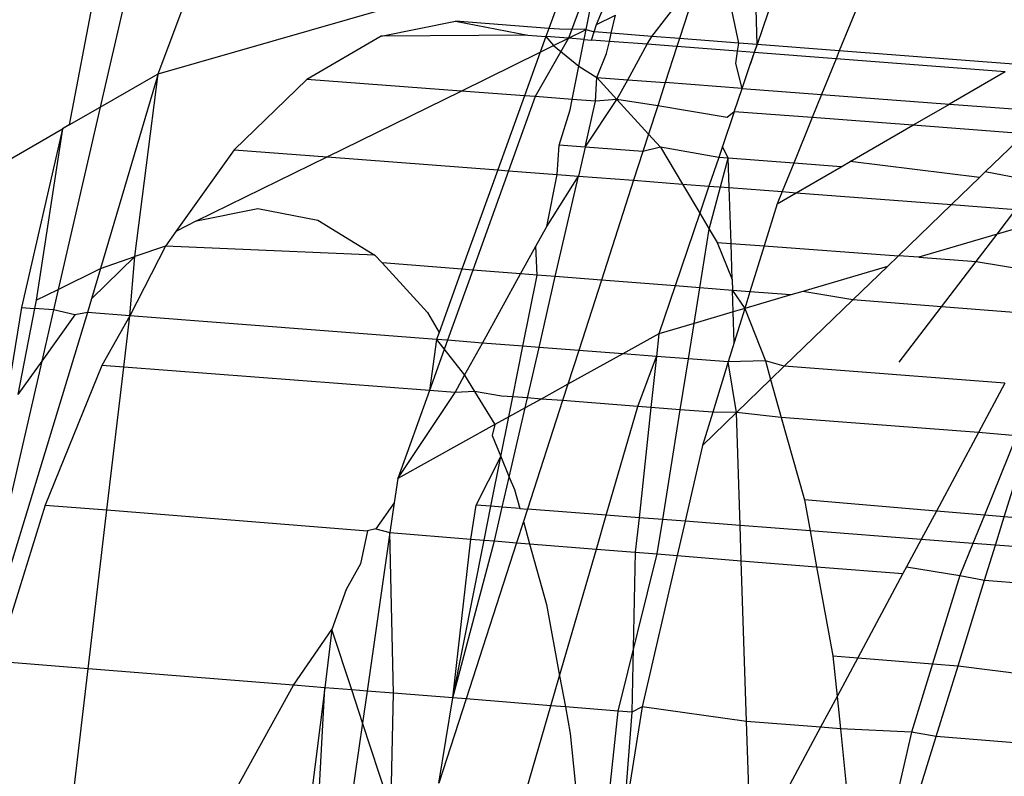
# Model space of a CAD drawing. Units: millimetres. Extents: x -17534 to -7965, y -67015 to -59059.
# Drawn here: x -11897 to -11894, y -66607 to -66604 of the extents above; entities that cross this region are included whole.
import ezdxf

# ---------------------------------------------------------------- set-up
doc = ezdxf.new("R2010")
doc.units = ezdxf.units.MM
doc.layers.add('Strefa bezpieczna', color=8, linetype='Continuous')
doc.dimstyles.get("Standard").update_dxf_attribs({"dimtxt": 180, "dimasz": 200, "dimexe": 0.18, "dimexo": 0.0625, "dimgap": 200, "dimtad": 0, "dimtih": 1, "dimtoh": 1, "dimlfac": 0.001, "dimzin": 0, "dimdsep": 46, "dimtxsty": 'Standard', "dimcen": 0.09, "dimse1": 1, "dimse2": 1, "dimadec": 0, "dimazin": 0, "dimtfac": 1, "dimtdec": 4, "dimtofl": 0, "dimtmove": 0, "dimatfit": 3, "dimfxl": 1, "dimtolj": 1, "dimtzin": 0, "dimarcsym": 0})

# ---------------------------------------------------------------- blocks, each defined once
blk = doc.blocks.new('*D22')
at = {"layer": 'Defpoints', "color": 0}
for p in [(-10590.3378, -61068.6522), (-17295.0067, -67014.5532), (-10591.2396, -67014.5532)]:
    blk.add_point(p, dxfattribs=at)
at = {"layer": 'Strefa bezpieczna', "color": 0, "lineweight": -2}
for p, q in [((-17295.0067, -61268.6522), (-17295.0067, -63751.6027)), ((-17295.0067, -66814.5532), (-17295.0067, -64331.6027))]:
    blk.add_line(p, q, dxfattribs=at)
at = {"layer": 'Strefa bezpieczna', "color": 0}
for points in [[(-17261.6733, -61268.6522), (-17328.34, -61268.6522), (-17295.0067, -61068.6522)], [(-17328.34, -66814.5532), (-17261.6733, -66814.5532), (-17295.0067, -67014.5532)]]:
    blk.add_solid(points, dxfattribs=at)
at = {"layer": 'Strefa bezpieczna', "color": 0, "insert": (-17295.0067, -64041.6027), "char_height": 180, "attachment_point": 5}
blk.add_mtext('\\A1;5.95', dxfattribs=at)

msp = doc.modelspace()

# ---------------------------------------------------------------- linework, layer by layer
for p, q in [((-11896.9502, -66603.6277), (-11897.1404, -66604.4552)), ((-11896.942, -66604.3411), (-11896.6825, -66603.6483)), ((-11895.4448, -66604.1721), (-11895.3185, -66603.8734)), ((-11894.7787, -66603.8948), (-11894.8961, -66604.2405)), ((-11896.942, -66604.3411), (-11895.5152, -66603.9301)), ((-11895.5152, -66603.9301), (-11895.6074, -66604.1856)), ((-11895.4233, -66603.9036), (-11895.5402, -66604.2191)), ((-11895.4803, -66604.1896), (-11895.4233, -66603.9036)), ((-11894.8961, -66604.2405), (-11894.9052, -66603.9065)), ((-11894.9579, -66604.2357), (-11895.0157, -66603.9609)), ((-11895.2558, -66604.2127), (-11895.0888, -66603.9969)), ((-11895.0888, -66603.9969), (-11895.1609, -66604.2201)), ((-11897.1517, -66604.0184), (-11897.2455, -66604.5156)), ((-11894.5281, -66604.0483), (-11894.6149, -66604.2622)), ((-11896.1804, -66604.2118), (-11895.9265, -66604.161)), ((-11895.9265, -66604.161), (-11895.6788, -66604.2085)), ((-11895.6074, -66604.1856), (-11895.9265, -66604.161)), ((-11895.4448, -66604.1721), (-11895.3798, -66604.1402)), ((-11895.394, -66604.2021), (-11895.3798, -66604.1402)), ((-11895.6074, -66604.1856), (-11895.6173, -66604.2132)), ((-11895.5714, -66604.1884), (-11895.6074, -66604.1856)), ((-11895.4803, -66604.1896), (-11895.5714, -66604.1884)), ((-11895.5402, -66604.2191), (-11895.4803, -66604.1896)), ((-11895.487, -66604.2232), (-11895.4803, -66604.1896)), ((-11895.4803, -66604.1896), (-11895.4526, -66604.1976)), ((-11895.4612, -66604.2252), (-11895.4526, -66604.1976)), ((-11895.4526, -66604.1976), (-11895.4448, -66604.1721)), ((-11895.394, -66604.2021), (-11895.4526, -66604.1976)), ((-11896.1804, -66604.2118), (-11896.4344, -66604.3597)), ((-11895.6788, -66604.2085), (-11896.1804, -66604.2118)), ((-11895.6788, -66604.2085), (-11895.6173, -66604.2132)), ((-11895.5402, -66604.2191), (-11895.6542, -66604.4187)), ((-11895.6173, -66604.2132), (-11895.6366, -66604.2666)), ((-11895.6173, -66604.2132), (-11895.5915, -66604.2444)), ((-11895.5402, -66604.2191), (-11895.6173, -66604.2132)), ((-11895.5915, -66604.2444), (-11895.5402, -66604.2191)), ((-11895.487, -66604.2232), (-11895.5402, -66604.2191)), ((-11895.5053, -66604.315), (-11895.487, -66604.2232)), ((-11895.487, -66604.2232), (-11895.4612, -66604.2252)), ((-11895.4004, -66604.2299), (-11895.4612, -66604.2252)), ((-11895.4099, -66604.2712), (-11895.4004, -66604.2299)), ((-11895.4004, -66604.2299), (-11895.394, -66604.2021)), ((-11895.2708, -66604.2399), (-11895.4004, -66604.2299)), ((-11895.2558, -66604.2127), (-11895.394, -66604.2021)), ((-11895.2708, -66604.2399), (-11895.2558, -66604.2127)), ((-11895.1609, -66604.2201), (-11895.2558, -66604.2127)), ((-11895.1609, -66604.2201), (-11895.1698, -66604.2476)), ((-11894.9579, -66604.2357), (-11895.1609, -66604.2201)), ((-11895.9068, -66604.3996), (-11895.6366, -66604.2666)), ((-11895.6366, -66604.2666), (-11895.6905, -66604.416)), ((-11895.6366, -66604.2666), (-11895.5915, -66604.2444)), ((-11895.5915, -66604.2444), (-11895.5053, -66604.315)), ((-11895.3376, -66604.361), (-11895.2708, -66604.2399)), ((-11895.1698, -66604.2476), (-11895.2708, -66604.2399)), ((-11895.1698, -66604.2476), (-11895.2096, -66604.3707)), ((-11894.9624, -66604.2636), (-11895.1698, -66604.2476)), ((-11894.969, -66604.3052), (-11894.9624, -66604.2636)), ((-11894.9624, -66604.2636), (-11894.9579, -66604.2357)), ((-11894.9054, -66604.268), (-11894.9624, -66604.2636)), ((-11894.8961, -66604.2405), (-11894.9579, -66604.2357)), ((-11894.9193, -66604.309), (-11894.8961, -66604.2405)), ((-11894.9054, -66604.268), (-11894.9193, -66604.309)), ((-11894.8961, -66604.2405), (-11894.9054, -66604.268)), ((-11894.626, -66604.2894), (-11894.9054, -66604.268)), ((-11894.6149, -66604.2622), (-11894.8961, -66604.2405)), ((-11894.6149, -66604.2622), (-11894.626, -66604.2894)), ((-11894.0056, -66604.3091), (-11894.6149, -66604.2622)), ((-11895.4435, -66604.353), (-11895.4099, -66604.2712)), ((-11894.626, -66604.2894), (-11894.6754, -66604.4112)), ((-11894.0483, -66604.3339), (-11894.626, -66604.2894)), ((-11895.5279, -66604.4283), (-11895.5053, -66604.315)), ((-11895.5053, -66604.315), (-11895.4435, -66604.353)), ((-11894.947, -66604.3906), (-11894.969, -66604.3052)), ((-11894.947, -66604.3906), (-11894.9193, -66604.309)), ((-11894.0483, -66604.3339), (-11894.2388, -66604.4442)), ((-11897.1404, -66604.4552), (-11896.942, -66604.3411)), ((-11896.942, -66604.3411), (-11897.1389, -66605.0063)), ((-11897.0216, -66604.9655), (-11896.942, -66604.3411)), ((-11896.4344, -66604.3597), (-11896.682, -66604.6008)), ((-11895.9068, -66604.3996), (-11896.4344, -66604.3597)), ((-11895.4474, -66604.4344), (-11895.4435, -66604.353)), ((-11895.4435, -66604.353), (-11895.3748, -66604.4283)), ((-11895.4435, -66604.353), (-11895.3376, -66604.361)), ((-11895.3748, -66604.4283), (-11895.3376, -66604.361)), ((-11895.3376, -66604.361), (-11895.2096, -66604.3707)), ((-11896.3646, -66604.625), (-11895.9068, -66604.3996)), ((-11895.6905, -66604.416), (-11895.9068, -66604.3996)), ((-11895.2096, -66604.3707), (-11895.2354, -66604.4504)), ((-11894.947, -66604.3906), (-11895.2096, -66604.3707)), ((-11894.974, -66604.4702), (-11894.947, -66604.3906)), ((-11894.947, -66604.3906), (-11894.6754, -66604.4112)), ((-11895.6905, -66604.416), (-11895.7819, -66604.6694)), ((-11895.6542, -66604.4187), (-11895.7453, -66604.6722)), ((-11895.6542, -66604.4187), (-11895.6905, -66604.416)), ((-11895.5279, -66604.4283), (-11895.6542, -66604.4187)), ((-11895.5348, -66604.4633), (-11895.5279, -66604.4283)), ((-11895.4474, -66604.4344), (-11895.5279, -66604.4283)), ((-11895.4834, -66604.5911), (-11895.3748, -66604.4283)), ((-11895.4834, -66604.5911), (-11895.4474, -66604.4344)), ((-11895.3748, -66604.4283), (-11895.4474, -66604.4344)), ((-11895.3748, -66604.4283), (-11895.2665, -66604.5469)), ((-11895.2354, -66604.4504), (-11895.3748, -66604.4283)), ((-11894.6754, -66604.4112), (-11894.7075, -66604.4904)), ((-11894.6754, -66604.4112), (-11894.2388, -66604.4442)), ((-11897.1404, -66604.4552), (-11897.2834, -66605.0774)), ((-11897.2455, -66604.5156), (-11897.1404, -66604.4552)), ((-11895.5722, -66604.5842), (-11895.5348, -66604.4633)), ((-11895.2354, -66604.4504), (-11895.2665, -66604.5469)), ((-11894.9986, -66604.4901), (-11895.2354, -66604.4504)), ((-11894.3635, -66604.5165), (-11894.2388, -66604.4442)), ((-11894.2388, -66604.4442), (-11893.9033, -66604.4696)), ((-11894.974, -66604.4702), (-11895.0145, -66604.5896)), ((-11894.974, -66604.4702), (-11894.9986, -66604.4901)), ((-11894.7075, -66604.4904), (-11894.974, -66604.4702)), ((-11894.7075, -66604.4904), (-11894.7707, -66604.646)), ((-11894.3635, -66604.5165), (-11894.7075, -66604.4904)), ((-11897.899, -66604.8915), (-11897.269, -66604.5292)), ((-11897.269, -66604.5292), (-11897.4093, -66605.1394)), ((-11897.269, -66604.5292), (-11897.3585, -66605.1144)), ((-11897.2455, -66604.5156), (-11897.269, -66604.5292)), ((-11894.5777, -66604.6405), (-11894.3635, -66604.5165)), ((-11893.9816, -66604.5454), (-11894.3635, -66604.5165)), ((-11895.2665, -66604.5469), (-11895.2857, -66604.6063)), ((-11895.2665, -66604.5469), (-11895.2263, -66604.591)), ((-11893.9816, -66604.5454), (-11894.1163, -66604.6758)), ((-11896.682, -66604.6008), (-11896.8817, -66604.8796)), ((-11896.682, -66604.6008), (-11896.3646, -66604.625)), ((-11895.579, -66604.6849), (-11895.5722, -66604.5842)), ((-11895.4834, -66604.5911), (-11895.5722, -66604.5842)), ((-11895.4834, -66604.5911), (-11895.5063, -66604.6904)), ((-11895.2857, -66604.6063), (-11895.4834, -66604.5911)), ((-11895.2263, -66604.591), (-11895.2857, -66604.6063)), ((-11895.2263, -66604.591), (-11895.1511, -66604.7175)), ((-11895.027, -66604.6263), (-11895.2263, -66604.591)), ((-11895.0145, -66604.5896), (-11895.027, -66604.6263)), ((-11894.9941, -66604.6288), (-11895.0145, -66604.5896)), ((-11896.8115, -66604.8432), (-11896.3646, -66604.625)), ((-11896.3646, -66604.625), (-11895.7819, -66604.6694)), ((-11895.2857, -66604.6063), (-11895.3175, -66604.7048)), ((-11895.027, -66604.6263), (-11895.0603, -66604.7244)), ((-11895.0596, -66604.8713), (-11894.9941, -66604.6288)), ((-11894.9941, -66604.6288), (-11895.027, -66604.6263)), ((-11894.9909, -66604.7297), (-11894.9941, -66604.6288)), ((-11894.7707, -66604.646), (-11894.9941, -66604.6288)), ((-11895.7819, -66604.6694), (-11895.9043, -66605.0087)), ((-11895.7819, -66604.6694), (-11895.7453, -66604.6722)), ((-11894.7707, -66604.646), (-11894.8102, -66604.7434)), ((-11894.6088, -66604.6585), (-11894.7707, -66604.646)), ((-11894.7618, -66604.7471), (-11894.6088, -66604.6585)), ((-11894.6088, -66604.6585), (-11894.5777, -66604.6405)), ((-11894.1362, -66604.695), (-11894.5777, -66604.6405)), ((-11895.7453, -66604.6722), (-11895.8674, -66605.0116)), ((-11895.7453, -66604.6722), (-11895.579, -66604.6849)), ((-11895.6144, -66604.8626), (-11895.579, -66604.6849)), ((-11895.6144, -66604.8626), (-11895.5063, -66604.6904)), ((-11895.5851, -66605.0337), (-11895.5063, -66604.6904)), ((-11895.579, -66604.6849), (-11895.5063, -66604.6904)), ((-11895.5063, -66604.6904), (-11895.3175, -66604.7048)), ((-11895.3175, -66604.7048), (-11895.4278, -66605.046)), ((-11895.3175, -66604.7048), (-11895.1511, -66604.7175)), ((-11894.1362, -66604.695), (-11894.2318, -66604.7875)), ((-11894.1163, -66604.6758), (-11894.1362, -66604.695)), ((-11893.9395, -66604.7101), (-11894.1163, -66604.6758)), ((-11895.1511, -66604.7175), (-11895.0918, -66604.8172)), ((-11895.1511, -66604.7175), (-11895.0603, -66604.7244)), ((-11895.0603, -66604.7244), (-11895.0918, -66604.8172)), ((-11895.0603, -66604.7244), (-11894.9909, -66604.7297)), ((-11894.9847, -66604.9203), (-11894.9909, -66604.7297)), ((-11894.9909, -66604.7297), (-11894.8102, -66604.7434)), ((-11894.8102, -66604.7434), (-11894.8271, -66604.785)), ((-11894.8271, -66604.785), (-11894.7618, -66604.7471)), ((-11894.8102, -66604.7434), (-11894.7618, -66604.7471)), ((-11894.7618, -66604.7471), (-11894.2318, -66604.7875)), ((-11896.8115, -66604.8432), (-11896.6014, -66604.8012)), ((-11896.6014, -66604.8012), (-11896.3965, -66604.8404)), ((-11894.8271, -66604.785), (-11894.8715, -66604.9286)), ((-11894.2318, -66604.7875), (-11894.4126, -66604.9624)), ((-11894.2318, -66604.7875), (-11894.0115, -66604.8043)), ((-11894.0758, -66604.8885), (-11894.0115, -66604.8043)), ((-11895.0918, -66604.8172), (-11895.1761, -66605.0657)), ((-11895.0918, -66604.8172), (-11895.0596, -66604.8713)), ((-11893.8358, -66604.8177), (-11894.0758, -66604.8885)), ((-11896.8115, -66604.8432), (-11896.8817, -66604.8796)), ((-11896.3965, -66604.8404), (-11896.2018, -66604.96)), ((-11895.6518, -66604.9303), (-11895.6144, -66604.8626)), ((-11895.0918, -66605.0723), (-11895.0596, -66604.8713)), ((-11895.0596, -66604.8713), (-11895.0326, -66604.9167)), ((-11896.8817, -66604.8796), (-11896.9174, -66604.9294)), ((-11894.0758, -66604.8885), (-11894.3437, -66604.9675)), ((-11894.1473, -66604.982), (-11894.0758, -66604.8885)), ((-11896.9174, -66604.9294), (-11897.039, -66605.1679)), ((-11896.9174, -66604.9294), (-11897.0216, -66604.9655)), ((-11896.2018, -66604.96), (-11896.9174, -66604.9294)), ((-11895.7037, -66605.0244), (-11895.6518, -66604.9303)), ((-11895.6475, -66605.0288), (-11895.6518, -66604.9303)), ((-11895.0326, -66604.9167), (-11894.9807, -66605.0439)), ((-11895.0326, -66604.9167), (-11894.9847, -66604.9203)), ((-11894.9807, -66605.0439), (-11894.9847, -66604.9203)), ((-11894.9847, -66604.9203), (-11894.8715, -66604.9286)), ((-11894.8715, -66604.9286), (-11894.9201, -66605.0857)), ((-11894.8715, -66604.9286), (-11894.4126, -66604.9624)), ((-11897.0216, -66604.9655), (-11897.1695, -66605.1095)), ((-11897.1389, -66605.0063), (-11897.0216, -66604.9655)), ((-11897.039, -66605.1679), (-11897.0216, -66604.9655)), ((-11896.2018, -66604.96), (-11896.1768, -66604.9873)), ((-11894.4126, -66604.9624), (-11894.4505, -66604.999)), ((-11894.3437, -66604.9675), (-11894.4126, -66604.9624)), ((-11894.3437, -66604.9675), (-11894.1473, -66604.982)), ((-11897.2834, -66605.0774), (-11897.1389, -66605.0063)), ((-11897.1389, -66605.0063), (-11897.1695, -66605.1095)), ((-11896.1768, -66604.9873), (-11896.0221, -66605.1569)), ((-11895.9043, -66605.0087), (-11896.1768, -66604.9873)), ((-11894.4505, -66604.999), (-11894.7401, -66605.0845)), ((-11894.4505, -66604.999), (-11894.5685, -66605.1132)), ((-11894.2657, -66605.1369), (-11894.1473, -66604.982)), ((-11894.1473, -66604.982), (-11893.7098, -66605.0554)), ((-11895.9043, -66605.0087), (-11895.9821, -66605.2243)), ((-11895.8674, -66605.0116), (-11895.9537, -66605.2516)), ((-11895.8674, -66605.0116), (-11895.9043, -66605.0087)), ((-11895.7037, -66605.0244), (-11895.8674, -66605.0116)), ((-11895.8342, -66605.2608), (-11895.7037, -66605.0244)), ((-11895.6475, -66605.0288), (-11895.7037, -66605.0244)), ((-11895.6959, -66605.2715), (-11895.6475, -66605.0288)), ((-11895.5851, -66605.0337), (-11895.6475, -66605.0288)), ((-11895.6408, -66605.2757), (-11895.5851, -66605.0337)), ((-11895.4278, -66605.046), (-11895.5851, -66605.0337)), ((-11895.4278, -66605.046), (-11895.5053, -66605.2862)), ((-11895.1761, -66605.0657), (-11895.4278, -66605.046)), ((-11895.1761, -66605.0657), (-11895.2317, -66605.2295)), ((-11895.0918, -66605.0723), (-11895.1761, -66605.0657)), ((-11895.1112, -66605.194), (-11895.0918, -66605.0723)), ((-11894.9795, -66605.081), (-11895.0918, -66605.0723)), ((-11894.9807, -66605.0439), (-11894.9795, -66605.081)), ((-11897.3585, -66605.1144), (-11897.2834, -66605.0774)), ((-11897.2834, -66605.0774), (-11897.2996, -66605.1478)), ((-11894.9795, -66605.081), (-11894.9378, -66605.1428)), ((-11894.9771, -66605.1544), (-11894.9795, -66605.081)), ((-11894.9201, -66605.0857), (-11894.9795, -66605.081)), ((-11894.9201, -66605.0857), (-11894.9378, -66605.1428)), ((-11894.7811, -66605.0966), (-11894.9378, -66605.1428)), ((-11894.7811, -66605.0966), (-11894.9201, -66605.0857)), ((-11894.7401, -66605.0845), (-11894.7811, -66605.0966)), ((-11894.5685, -66605.1132), (-11894.7401, -66605.0845)), ((-11897.4093, -66605.1394), (-11897.4722, -66605.5326)), ((-11897.3639, -66605.1429), (-11897.4212, -66605.4369)), ((-11897.4093, -66605.1394), (-11897.3639, -66605.1429)), ((-11897.3585, -66605.1144), (-11897.3639, -66605.1429)), ((-11897.2996, -66605.1478), (-11897.3639, -66605.1429)), ((-11897.1695, -66605.1095), (-11897.1835, -66605.1568)), ((-11894.9378, -66605.1428), (-11894.9771, -66605.1544)), ((-11894.9378, -66605.1428), (-11894.9738, -66605.2591)), ((-11894.9378, -66605.1428), (-11894.8672, -66605.3221)), ((-11894.5685, -66605.1132), (-11894.8032, -66605.3403)), ((-11894.2657, -66605.1369), (-11894.5685, -66605.1132)), ((-11894.4101, -66605.3259), (-11894.2657, -66605.1369)), ((-11893.8393, -66605.1703), (-11894.2657, -66605.1369)), ((-11897.1835, -66605.1568), (-11897.6651, -66606.7385)), ((-11897.2996, -66605.1478), (-11897.3399, -66605.3233)), ((-11897.2265, -66605.165), (-11897.3399, -66605.3233)), ((-11897.2265, -66605.165), (-11897.2996, -66605.1478)), ((-11897.1835, -66605.1568), (-11897.2265, -66605.165)), ((-11897.039, -66605.1679), (-11897.1835, -66605.1568)), ((-11897.039, -66605.1679), (-11897.1345, -66605.3373)), ((-11897.0596, -66605.3431), (-11897.039, -66605.1679)), ((-11895.9909, -66605.2487), (-11897.039, -66605.1679)), ((-11896.0221, -66605.1569), (-11895.9821, -66605.2243)), ((-11894.9771, -66605.1544), (-11895.1112, -66605.194)), ((-11894.9738, -66605.2591), (-11894.9771, -66605.1544)), ((-11895.1112, -66605.194), (-11895.2317, -66605.2295)), ((-11895.1306, -66605.3151), (-11895.1112, -66605.194)), ((-11895.9821, -66605.2243), (-11895.9909, -66605.2487)), ((-11895.2317, -66605.2295), (-11895.3549, -66605.2978)), ((-11895.2317, -66605.2295), (-11895.24, -66605.3066)), ((-11895.9909, -66605.2487), (-11896.0154, -66605.423)), ((-11895.9537, -66605.2516), (-11896.0154, -66605.423)), ((-11895.9909, -66605.2487), (-11895.8949, -66605.3708)), ((-11895.9537, -66605.2516), (-11895.9909, -66605.2487)), ((-11895.8342, -66605.2608), (-11895.9537, -66605.2516)), ((-11895.8949, -66605.3708), (-11895.8342, -66605.2608)), ((-11895.6959, -66605.2715), (-11895.8342, -66605.2608)), ((-11895.7304, -66605.4448), (-11895.6959, -66605.2715)), ((-11895.6408, -66605.2757), (-11895.6959, -66605.2715)), ((-11895.6805, -66605.4487), (-11895.6408, -66605.2757)), ((-11895.5053, -66605.2862), (-11895.6408, -66605.2757)), ((-11894.9738, -66605.2591), (-11894.9943, -66605.3256)), ((-11895.5053, -66605.2862), (-11895.5427, -66605.4018)), ((-11895.3549, -66605.2978), (-11895.5427, -66605.4018)), ((-11895.3549, -66605.2978), (-11895.5053, -66605.2862)), ((-11895.24, -66605.3066), (-11895.3549, -66605.2978)), ((-11895.3036, -66605.4775), (-11895.24, -66605.3066)), ((-11895.24, -66605.3066), (-11895.2587, -66605.481)), ((-11895.1306, -66605.3151), (-11895.24, -66605.3066)), ((-11897.3399, -66605.3233), (-11897.6651, -66606.7385)), ((-11897.3399, -66605.3233), (-11897.4212, -66605.4369)), ((-11897.1345, -66605.3373), (-11897.3282, -66605.8145)), ((-11897.0596, -66605.3431), (-11897.1345, -66605.3373)), ((-11897.1169, -66605.8314), (-11897.0596, -66605.3431)), ((-11896.0154, -66605.423), (-11897.0596, -66605.3431)), ((-11895.1584, -66605.4886), (-11895.1306, -66605.3151)), ((-11894.9943, -66605.3256), (-11895.1306, -66605.3151)), ((-11894.9943, -66605.3256), (-11895.0474, -66605.4971)), ((-11894.8672, -66605.3221), (-11894.9943, -66605.3256)), ((-11894.966, -66605.4978), (-11894.9943, -66605.3256)), ((-11894.8672, -66605.3221), (-11894.8495, -66605.3851)), ((-11894.8032, -66605.3403), (-11894.8672, -66605.3221)), ((-11894.8032, -66605.3403), (-11894.8495, -66605.3851)), ((-11894.0491, -66605.3984), (-11894.8032, -66605.3403)), ((-11895.9274, -66605.4298), (-11895.8949, -66605.3708)), ((-11895.8949, -66605.3708), (-11895.8618, -66605.4264)), ((-11895.5427, -66605.4018), (-11895.6338, -66605.4522)), ((-11895.5427, -66605.4018), (-11895.5608, -66605.4578)), ((-11894.8495, -66605.3851), (-11894.966, -66605.4978)), ((-11894.8495, -66605.3851), (-11894.8131, -66605.5151)), ((-11894.0491, -66605.3984), (-11894.1392, -66605.5667)), ((-11896.0154, -66605.423), (-11896.1235, -66605.7235)), ((-11896.1235, -66605.7235), (-11895.9274, -66605.4298)), ((-11895.9274, -66605.4298), (-11896.0154, -66605.423)), ((-11895.8618, -66605.4264), (-11895.9274, -66605.4298)), ((-11895.8618, -66605.4264), (-11895.7919, -66605.5398)), ((-11895.7693, -66605.4419), (-11895.8618, -66605.4264)), ((-11895.7304, -66605.4448), (-11895.7693, -66605.4419)), ((-11895.7441, -66605.5134), (-11895.7304, -66605.4448)), ((-11895.6805, -66605.4487), (-11895.7304, -66605.4448)), ((-11895.6883, -66605.4824), (-11895.6805, -66605.4487)), ((-11895.6338, -66605.4522), (-11895.6883, -66605.4824)), ((-11895.6338, -66605.4522), (-11895.6805, -66605.4487)), ((-11895.5608, -66605.4578), (-11895.6805, -66605.8283)), ((-11895.5608, -66605.4578), (-11895.6338, -66605.4522)), ((-11895.3036, -66605.4775), (-11895.5608, -66605.4578)), ((-11895.4113, -66605.849), (-11895.3036, -66605.4775)), ((-11895.2587, -66605.481), (-11895.3036, -66605.4775)), ((-11895.6883, -66605.4824), (-11895.7441, -66605.5134)), ((-11895.7426, -66605.7187), (-11895.6883, -66605.4824)), ((-11895.2587, -66605.481), (-11895.2991, -66605.8577)), ((-11895.1584, -66605.4886), (-11895.2587, -66605.481)), ((-11895.2184, -66605.8639), (-11895.1584, -66605.4886)), ((-11895.0474, -66605.4971), (-11895.1584, -66605.4886)), ((-11895.0474, -66605.4971), (-11895.0825, -66605.6105)), ((-11894.966, -66605.4978), (-11895.0825, -66605.6105)), ((-11894.966, -66605.4978), (-11895.0474, -66605.4971)), ((-11894.9536, -66605.8843), (-11894.966, -66605.4978)), ((-11894.8131, -66605.5151), (-11894.966, -66605.4978)), ((-11895.7919, -66605.5398), (-11896.1235, -66605.7235)), ((-11895.7919, -66605.5398), (-11895.8004, -66605.577)), ((-11895.7441, -66605.5134), (-11895.7919, -66605.5398)), ((-11895.7711, -66605.6488), (-11895.7441, -66605.5134)), ((-11894.8131, -66605.5151), (-11894.7341, -66605.7971)), ((-11894.1392, -66605.5667), (-11894.8131, -66605.5151)), ((-11895.8004, -66605.577), (-11895.7711, -66605.6488)), ((-11894.1392, -66605.5667), (-11894.2832, -66605.8353)), ((-11894.0093, -66605.5783), (-11894.1392, -66605.5667)), ((-11894.0093, -66605.5783), (-11894.1192, -66605.8492)), ((-11894.0515, -66605.855), (-11893.9663, -66605.5799)), ((-11895.0825, -66605.6105), (-11895.1421, -66605.8698)), ((-11895.8551, -66605.8148), (-11895.7711, -66605.6488)), ((-11895.805, -66605.8187), (-11895.7711, -66605.6488)), ((-11895.7711, -66605.6488), (-11895.7426, -66605.7187)), ((-11896.1235, -66605.7235), (-11896.1354, -66605.8068)), ((-11895.7662, -66605.8217), (-11895.7426, -66605.7187)), ((-11895.7426, -66605.7187), (-11895.725, -66605.7618)), ((-11895.725, -66605.7618), (-11895.7069, -66605.8262)), ((-11897.3282, -66605.8145), (-11897.4937, -66606.3492)), ((-11897.3282, -66605.8145), (-11897.1169, -66605.8314)), ((-11896.1354, -66605.8068), (-11896.1985, -66605.8956)), ((-11896.1354, -66605.8068), (-11896.1501, -66605.9087)), ((-11895.8736, -66605.9308), (-11895.8551, -66605.8148)), ((-11895.805, -66605.8187), (-11895.8551, -66605.8148)), ((-11894.7341, -66605.7971), (-11894.7148, -66605.9027)), ((-11894.2832, -66605.8353), (-11894.7341, -66605.7971)), ((-11897.1806, -66606.3743), (-11897.1169, -66605.8314)), ((-11897.1169, -66605.8314), (-11896.2267, -66605.9026)), ((-11895.828, -66605.9344), (-11895.805, -66605.8187)), ((-11895.7662, -66605.8217), (-11895.805, -66605.8187)), ((-11895.7928, -66605.9373), (-11895.7662, -66605.8217)), ((-11895.7069, -66605.8262), (-11895.7662, -66605.8217)), ((-11895.7069, -66605.8262), (-11895.6805, -66605.8283)), ((-11895.6805, -66605.8283), (-11895.6943, -66605.8712)), ((-11895.4113, -66605.849), (-11895.6805, -66605.8283)), ((-11895.445, -66605.9651), (-11895.4113, -66605.849)), ((-11895.2991, -66605.8577), (-11895.4113, -66605.849)), ((-11894.2832, -66605.8353), (-11894.335, -66605.932)), ((-11894.1192, -66605.8492), (-11894.2832, -66605.8353)), ((-11894.1192, -66605.8492), (-11894.1584, -66605.9456)), ((-11894.0515, -66605.855), (-11894.1192, -66605.8492)), ((-11895.6943, -66605.8712), (-11895.7176, -66605.9433)), ((-11895.6943, -66605.8712), (-11895.6731, -66605.9468)), ((-11895.2991, -66605.8577), (-11895.3118, -66605.9757)), ((-11895.2184, -66605.8639), (-11895.2991, -66605.8577)), ((-11895.2373, -66605.9817), (-11895.2184, -66605.8639)), ((-11895.1421, -66605.8698), (-11895.2184, -66605.8639)), ((-11895.1421, -66605.8698), (-11895.169, -66605.9871)), ((-11894.9536, -66605.8843), (-11895.1421, -66605.8698)), ((-11894.0815, -66605.9516), (-11894.0515, -66605.855)), ((-11893.6802, -66605.8865), (-11894.0515, -66605.855)), ((-11896.2267, -66605.9026), (-11896.2508, -66606.0158)), ((-11896.1501, -66605.9087), (-11896.228, -66606.4503)), ((-11896.1985, -66605.8956), (-11896.2267, -66605.9026)), ((-11896.1985, -66605.8956), (-11896.1501, -66605.9087)), ((-11896.1384, -66606.4575), (-11896.1501, -66605.9087)), ((-11896.1501, -66605.9087), (-11895.8736, -66605.9308)), ((-11894.9497, -66606.0047), (-11894.9536, -66605.8843)), ((-11894.7148, -66605.9027), (-11894.9536, -66605.8843)), ((-11894.7148, -66605.9027), (-11894.6924, -66606.0252)), ((-11894.335, -66605.932), (-11894.7148, -66605.9027)), ((-11895.9355, -66606.4737), (-11895.8736, -66605.9308)), ((-11895.9355, -66606.4737), (-11895.828, -66605.9344)), ((-11895.9355, -66606.4737), (-11895.7928, -66605.9373)), ((-11895.7176, -66605.9433), (-11895.8902, -66606.4773)), ((-11895.8736, -66605.9308), (-11895.828, -66605.9344)), ((-11895.828, -66605.9344), (-11895.7928, -66605.9373)), ((-11895.7928, -66605.9373), (-11895.7176, -66605.9433)), ((-11895.7176, -66605.9433), (-11895.6731, -66605.9468)), ((-11895.6731, -66605.9468), (-11895.6149, -66606.1548)), ((-11895.6731, -66605.9468), (-11895.445, -66605.9651)), ((-11894.335, -66605.932), (-11894.3853, -66606.0259)), ((-11894.1584, -66605.9456), (-11894.335, -66605.932)), ((-11894.1584, -66605.9456), (-11894.203, -66606.0555)), ((-11894.0815, -66605.9516), (-11894.1584, -66605.9456)), ((-11895.5704, -66606.3977), (-11895.445, -66605.9651)), ((-11895.445, -66605.9651), (-11895.3118, -66605.9757)), ((-11895.37, -66606.5189), (-11895.2373, -66605.9817)), ((-11895.3118, -66605.9757), (-11895.3238, -66606.5226)), ((-11895.3118, -66605.9757), (-11895.2373, -66605.9817)), ((-11895.2373, -66605.9817), (-11895.169, -66605.9871)), ((-11894.1185, -66606.0711), (-11894.0815, -66605.9516)), ((-11893.6768, -66605.9828), (-11894.0815, -66605.9516)), ((-11896.2508, -66606.0158), (-11896.2993, -66606.1036)), ((-11895.169, -66605.9871), (-11895.2879, -66606.5044)), ((-11895.169, -66605.9871), (-11894.9497, -66606.0047)), ((-11894.9319, -66606.5539), (-11894.9497, -66606.0047)), ((-11894.9497, -66606.0047), (-11894.6924, -66606.0252)), ((-11894.6924, -66606.0252), (-11894.6366, -66606.33)), ((-11894.6924, -66606.0252), (-11894.3976, -66606.0488)), ((-11894.3976, -66606.0488), (-11894.5519, -66606.3367)), ((-11894.3853, -66606.0259), (-11894.3976, -66606.0488)), ((-11894.3853, -66606.0259), (-11894.203, -66606.0555)), ((-11894.203, -66606.0555), (-11894.2962, -66606.3569)), ((-11894.2092, -66606.3637), (-11894.1185, -66606.0711)), ((-11894.203, -66606.0555), (-11894.1185, -66606.0711)), ((-11894.1185, -66606.0711), (-11893.6724, -66606.1068)), ((-11896.2993, -66606.1036), (-11896.3484, -66606.2398)), ((-11895.6149, -66606.1548), (-11895.5704, -66606.3977)), ((-11896.4795, -66606.4303), (-11896.3484, -66606.2398)), ((-11896.3484, -66606.2398), (-11896.373, -66606.4388)), ((-11896.2805, -66606.4462), (-11896.3484, -66606.2398)), ((-11897.1806, -66606.3743), (-11897.4937, -66606.3492)), ((-11894.6366, -66606.33), (-11894.6224, -66606.4683)), ((-11894.6366, -66606.33), (-11894.5519, -66606.3367)), ((-11894.5519, -66606.3367), (-11894.6224, -66606.4683)), ((-11894.5519, -66606.3367), (-11894.2962, -66606.3569)), ((-11897.2273, -66606.7723), (-11897.1806, -66606.3743)), ((-11896.4795, -66606.4303), (-11897.1806, -66606.3743)), ((-11894.2962, -66606.3569), (-11894.3684, -66606.5902)), ((-11894.2962, -66606.3569), (-11894.2092, -66606.3637)), ((-11894.2842, -66606.6056), (-11894.2092, -66606.3637)), ((-11894.2092, -66606.3637), (-11893.6468, -66606.4356)), ((-11895.6002, -66606.5005), (-11895.5704, -66606.3977)), ((-11895.5704, -66606.3977), (-11895.5509, -66606.5044)), ((-11896.6911, -66606.8136), (-11896.4795, -66606.4303)), ((-11896.373, -66606.4388), (-11896.4795, -66606.4303)), ((-11896.373, -66606.4388), (-11896.422, -66606.8344)), ((-11896.394, -66606.8365), (-11896.373, -66606.4388)), ((-11896.2805, -66606.4462), (-11896.373, -66606.4388)), ((-11896.2435, -66606.5584), (-11896.2805, -66606.4462)), ((-11896.228, -66606.4503), (-11896.2805, -66606.4462)), ((-11896.228, -66606.4503), (-11896.2435, -66606.5584)), ((-11896.1384, -66606.4575), (-11896.228, -66606.4503)), ((-11896.1464, -66606.8534), (-11896.1384, -66606.4575)), ((-11895.9355, -66606.4737), (-11896.1384, -66606.4575)), ((-11895.9829, -66606.7645), (-11895.9355, -66606.4737)), ((-11895.8902, -66606.4773), (-11895.9829, -66606.7645)), ((-11895.8902, -66606.4773), (-11895.9355, -66606.4737)), ((-11895.6002, -66606.5005), (-11895.8902, -66606.4773)), ((-11894.6224, -66606.4683), (-11894.6791, -66606.5741)), ((-11894.6224, -66606.4683), (-11894.611, -66606.5795)), ((-11895.7129, -66606.8891), (-11895.6002, -66606.5005)), ((-11895.5509, -66606.5044), (-11895.6002, -66606.5005)), ((-11895.5509, -66606.5044), (-11895.5342, -66606.5957)), ((-11895.37, -66606.5189), (-11895.5509, -66606.5044)), ((-11895.4122, -66606.9122), (-11895.37, -66606.5189)), ((-11895.3238, -66606.5226), (-11895.37, -66606.5189)), ((-11895.2879, -66606.5044), (-11895.3539, -66606.9167)), ((-11895.2879, -66606.5044), (-11895.3238, -66606.5226)), ((-11894.9319, -66606.5539), (-11895.2879, -66606.5044)), ((-11895.3238, -66606.5226), (-11895.3539, -66606.9167)), ((-11894.9191, -66606.9503), (-11894.9319, -66606.5539)), ((-11894.6791, -66606.5741), (-11894.9319, -66606.5539)), ((-11896.2435, -66606.5584), (-11896.2848, -66606.845)), ((-11896.1464, -66606.8534), (-11896.2435, -66606.5584)), ((-11894.6791, -66606.5741), (-11894.8822, -66606.9531)), ((-11894.611, -66606.5795), (-11894.6791, -66606.5741)), ((-11894.611, -66606.5795), (-11894.5772, -66606.9078)), ((-11894.3684, -66606.5902), (-11894.611, -66606.5795)), ((-11895.5342, -66606.5957), (-11895.5024, -66606.9053)), ((-11894.3684, -66606.5902), (-11894.4439, -66606.9186)), ((-11894.3827, -66606.9235), (-11894.2842, -66606.6056)), ((-11894.2842, -66606.6056), (-11894.3684, -66606.5902)), ((-11893.7135, -66606.6512), (-11894.2842, -66606.6056))]:
    msp.add_line(p, q)

# ---------------------------------------------------------------- dimensions: what is measured, and where the dimension line sits
at = {"layer": 'Strefa bezpieczna'}
dim = msp.add_linear_dim(base=(-17295.0067, -67014.5532), p1=(-10590.3378, -61068.6522), p2=(-10591.2396, -67014.5532), angle=90, dimstyle='Standard', dxfattribs=at)
dim.commit()
dim.dimension.update_dxf_attribs({"geometry": '*D22', "text_midpoint": (-17295.0067, -64041.6027)})

doc.saveas('drawing.dxf')
